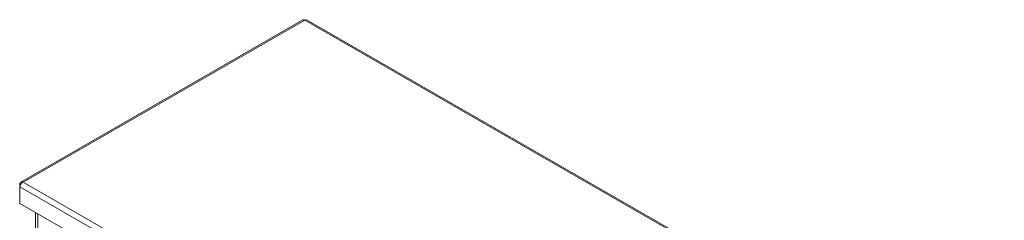
# Model space of a CAD drawing. Units: inches. Extents: x 10 to 211, y 7 to 132.
# Drawn here: x 184 to 210, y 62 to 67 of the extents above; entities that cross this region are included whole.
import ezdxf

# ---------------------------------------------------------------- set-up
doc = ezdxf.new("R2010")
doc.units = ezdxf.units.IN
doc.header["$LTSCALE"] = 13
doc.header["$MEASUREMENT"] = 0
doc.layers.add('Visible (ANSI)', color=7, linetype='Continuous', lineweight=5)
doc.layers.add('Visible Narrow (ANSI)', color=7, linetype='Continuous', lineweight=5)

msp = doc.modelspace()

# ---------------------------------------------------------------- linework, layer by layer
at = {"layer": 'Visible (ANSI)'}
for p, q in [((191.11035, 66.89157), (183.61001, 62.57241)), ((209.75648, 56.20911), (191.20608, 66.89157)), ((183.60305, 62.50654), (183.58127, 62.51909)), ((183.58127, 62.51909), (183.58127, 62.44515)), ((183.58127, 62.00228), (183.58127, 62.44515)), ((202.14407, 51.31267), (183.58127, 62.00228)), ((184.00532, 36.9961), (184.00532, 61.75808)), ((184.06274, 37.44527), (184.06274, 61.72502))]:
    msp.add_line(p, q, dxfattribs=at)
for points, knots in [([(191.11047, 66.89142), (191.11446, 66.89381), (191.11907, 66.89515), (191.12417, 66.89527), (191.13434, 66.8955), (191.14627, 66.89116), (191.15822, 66.8827)], [0.787331872, 0.787331872, 0.787331872, 0.787331872, 1.049080006, 1.049080006, 1.049080006, 1.570796327, 1.570796327, 1.570796327, 1.570796327]), ([(183.67022, 62.57065), (183.64069, 62.58448), (183.61167, 62.58045), (183.59557, 62.55971), (183.58756, 62.54939), (183.58264, 62.53527), (183.58127, 62.51909)], [0, 0, 0, 0, 1.04908001, 1.04908001, 1.04908001, 1.57079633, 1.57079633, 1.57079633, 1.57079633]), ([(183.58127, 62.44515), (183.58403, 62.47453), (183.60198, 62.51206), (183.62795, 62.53927), (183.64086, 62.5528), (183.65554, 62.56377), (183.67022, 62.57065)], [0, 0, 0, 0, 1.04908001, 1.04908001, 1.04908001, 1.57079633, 1.57079633, 1.57079633, 1.57079633])]:
    msp.add_open_spline(points, degree=3, knots=knots, dxfattribs=at)
msp.add_open_spline([(191.15822, 66.8827), (191.17616, 66.8954), (191.19381, 66.89814), (191.20601, 66.89139)], degree=3, dxfattribs=at)
at = {"layer": 'Visible Narrow (ANSI)'}
for p, q in [((191.15822, 66.8827), (183.67022, 62.57065)), ((209.69626, 56.20735), (191.15822, 66.8827)), ((183.67022, 62.57065), (202.20827, 51.8953)), ((202.14407, 51.75555), (183.58127, 62.44515))]:
    msp.add_line(p, q, dxfattribs=at)

doc.saveas('drawing.dxf')
